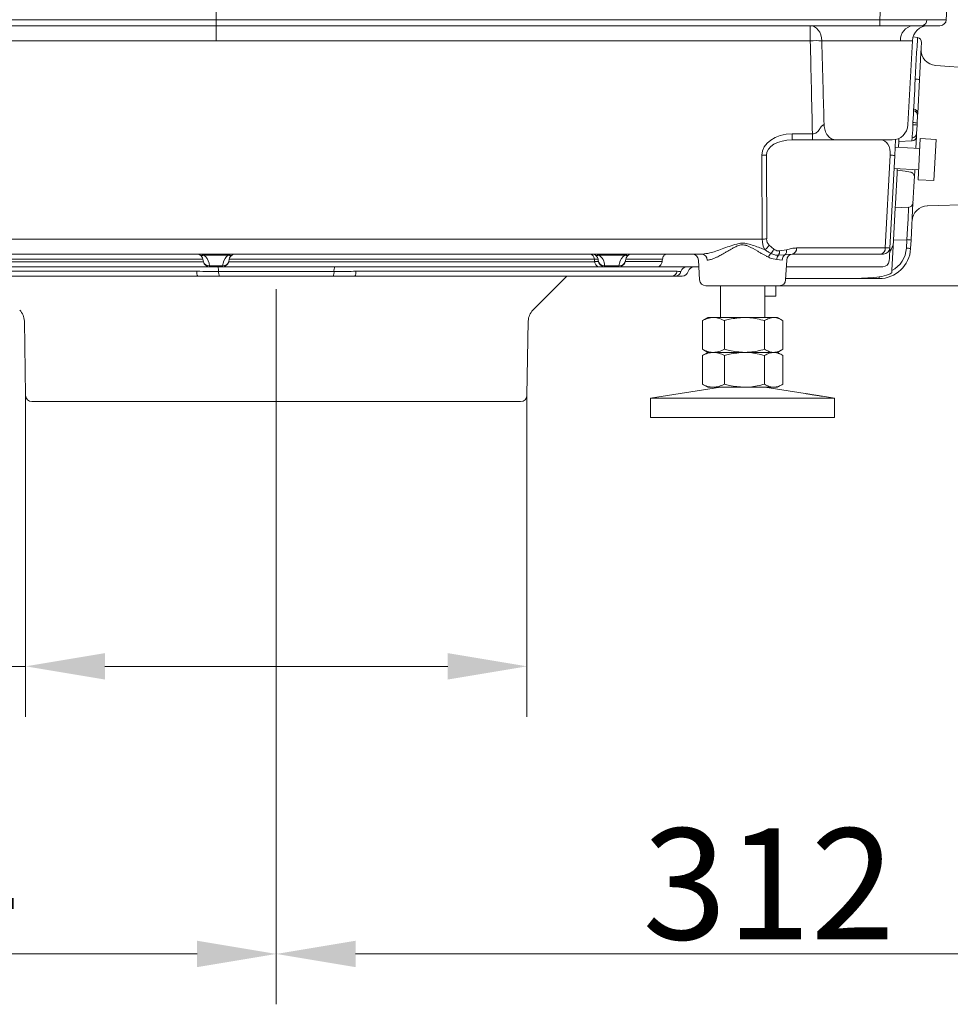
# Model space of a CAD drawing. Extents: x 6776 to 9849, y -1779 to 677.
# Drawn here: x 9322 to 9615, y -618 to -307 of the extents above; entities that cross this region are included whole.
import ezdxf

# ---------------------------------------------------------------- set-up
doc = ezdxf.new("R2010")
doc.units = 0
doc.header["$LTSCALE"] = 5
doc.linetypes.add('CENTERX2', pattern=[20.32, 12.7, -2.54, 2.54, -2.54])
doc.layers.add('Bemaßungen(Brunner)', color=7, linetype='Continuous', lineweight=25)
doc.layers.add('SLD-0', color=7, linetype='Continuous')
doc.styles.add('Brunner 2014', font='arial.ttf', dxfattribs={"height": 35})
doc.dimstyles.new('Brunner 2014', dxfattribs={"dimscale": 5, "dimtxt": 35, "dimasz": 5, "dimexe": 3.175, "dimexo": 0, "dimgap": 0.762, "dimtad": 1, "dimdec": 0, "dimrnd": 1e-08, "dimtxsty": 'Brunner 2014', "dimcen": 0.09, "dimdle": 10, "dimclrd": 7, "dimclre": 7, "dimclrt": 7, "dimadec": 1, "dimazin": 2, "dimtfac": 0.666667, "dimtdec": 0, "dimtmove": 0, "dimatfit": 3, "dimldrblk": 'Filled-1', "dimfxl": 1, "dimtolj": 1, "dimlwd": 5, "dimlwe": 5, "dimarcsym": 0})

# ---------------------------------------------------------------- blocks, each defined once
blk = doc.blocks.new('*D250')
at = {"layer": 'Defpoints', "color": 0, "lineweight": 5}
for p in [(9323.88, -425.84), (9481.94, -425.84), (9481.94, -511.29)]:
    blk.add_point(p, dxfattribs=at)
at = {"layer": 'SLD-0', "color": 7, "linetype": 'Continuous', "lineweight": 5}
for p, q in [((9323.88, -425.84), (9323.88, -527.16)), ((9481.94, -425.84), (9481.94, -527.16)), ((9323.88, -511.29), (9175.77, -511.29)), ((9456.94, -511.29), (9348.88, -511.29))]:
    blk.add_line(p, q, dxfattribs=at)
at = {"layer": 'SLD-0', "color": 7, "lineweight": 5}
for points in [[(9348.88, -507.12), (9348.88, -515.45), (9323.88, -511.29)], [(9456.94, -507.12), (9456.94, -515.45), (9481.94, -511.29)]]:
    blk.add_solid(points, dxfattribs=at)
at = {"layer": 'SLD-0', "color": 7, "insert": (9237.32, -469.78), "char_height": 35, "attachment_point": 2, "style": 'Brunner 2014'}
blk.add_mtext('\\A1;%%c158', dxfattribs=at)
blk = doc.blocks.new('Filled-1')
at = {"color": 0}
for p, q in [((0, 0), (-1, 0.167)), ((-1, 0.167), (-1, -0.167)), ((-1, 0), (0, 0)), ((-1, -0.167), (0, 0))]:
    blk.add_line(p, q, dxfattribs=at)
at = {"color": 0, "flags": 128}
blk.add_lwpolyline([(-1, -0.167), (0, 0), (-1, 0.167), (-1, -0.167)], dxfattribs=at)
at = {"color": 0}
blk.add_solid([(-1, -0.167), (0, 0), (-1, 0.167), (-1, -0.167)], dxfattribs=at)
blk = doc.blocks.new('*D252')
at = {"layer": 'Defpoints', "color": 0, "lineweight": 5}
for p in [(9715.15, -250.8), (9402.91, -435.84), (9715.15, -601.97)]:
    blk.add_point(p, dxfattribs=at)
at = {"layer": 'SLD-0', "color": 7, "linetype": 'Continuous', "lineweight": 5}
for p, q in [((9715.15, -250.8), (9715.15, -617.84)), ((9402.91, -435.84), (9402.91, -617.84)), ((9427.91, -601.97), (9690.15, -601.97))]:
    blk.add_line(p, q, dxfattribs=at)
at = {"layer": 'SLD-0', "color": 7, "lineweight": 5}
for points in [[(9427.91, -597.8), (9427.91, -606.13), (9402.91, -601.97)], [(9690.15, -597.8), (9690.15, -606.13), (9715.15, -601.97)]]:
    blk.add_solid(points, dxfattribs=at)
at = {"layer": 'SLD-0', "color": 7, "insert": (9558.13, -562.39), "char_height": 35, "attachment_point": 2, "style": 'Brunner 2014'}
blk.add_mtext('\\A1;312', dxfattribs=at)
blk = doc.blocks.new('*D253')
at = {"layer": 'Defpoints', "color": 0, "lineweight": 5}
for p in [(9148.91, -291.3), (9402.91, -435.84), (9148.91, -601.97)]:
    blk.add_point(p, dxfattribs=at)
at = {"layer": 'SLD-0', "color": 7, "linetype": 'Continuous', "lineweight": 5}
for p, q in [((9148.91, -291.3), (9148.91, -617.84)), ((9402.91, -435.84), (9402.91, -617.84)), ((9377.91, -601.97), (9173.91, -601.97))]:
    blk.add_line(p, q, dxfattribs=at)
at = {"layer": 'SLD-0', "color": 7, "lineweight": 5}
for points in [[(9173.91, -597.8), (9173.91, -606.13), (9148.91, -601.97)], [(9377.91, -597.8), (9377.91, -606.13), (9402.91, -601.97)]]:
    blk.add_solid(points, dxfattribs=at)
at = {"layer": 'SLD-0', "color": 7, "insert": (9281.81, -562.42), "char_height": 35, "attachment_point": 2, "style": 'Brunner 2014'}
blk.add_mtext('\\A1;254', dxfattribs=at)
blk = doc.blocks.new('*D249')
at = {"layer": 'Bemaßungen(Brunner)', "color": 7, "linetype": 'Continuous', "lineweight": 5}
for p, q in [((9717.16, -250.8), (9849.28, -250.8)), ((9833.4, -366.3), (9833.4, -275.8)), ((9561.49, -391.3), (9849.28, -391.3))]:
    blk.add_line(p, q, dxfattribs=at)
at = {"layer": 'Bemaßungen(Brunner)', "color": 7, "lineweight": 5}
for points in [[(9829.24, -275.8), (9837.57, -275.8), (9833.4, -250.8)], [(9829.24, -366.3), (9837.57, -366.3), (9833.4, -391.3)]]:
    blk.add_solid(points, dxfattribs=at)
at = {"layer": 'Defpoints', "color": 0, "lineweight": 5}
for p in [(9717.16, -250.8), (9833.4, -250.8), (9561.49, -391.3)]:
    blk.add_point(p, dxfattribs=at)
at = {"layer": 'Bemaßungen(Brunner)', "color": 7, "lineweight": 5, "insert": (9812.02, -321.05), "char_height": 35, "attachment_point": 5, "rotation": 90, "style": 'Brunner 2014'}
blk.add_mtext('\\A1;141', dxfattribs=at)

msp = doc.modelspace()

# ---------------------------------------------------------------- linework, layer by layer
at = {"color": 7, "linetype": 'Continuous', "lineweight": 18}
for p, q in [((9383.91, -291.3), (9383.91, -307.41)), ((9593.15, -307.41), (9594, -291.3)), ((9614.97, -291.3), (9614.13, -307.41)), ((9170.72, -307.41), (9383.91, -307.41)), ((9383.91, -309.3), (9193.9, -309.3)), ((9383.91, -307.41), (9593.15, -307.41)), ((9383.91, -309.3), (9383.91, -307.41)), ((9593.15, -309.3), (9383.91, -309.3)), ((9383.91, -309.3), (9383.91, -314.04)), ((9571.26, -314.04), (9571.26, -309.3)), ((9593.15, -307.41), (9593.15, -309.3)), ((9606.57, -309.3), (9593.15, -309.3)), ((9612.13, -309.3), (9606.57, -309.3)), ((9603.65, -312.84), (9605.02, -313.06)), ((9383.91, -314.04), (9204.21, -314.04)), ((9571.26, -314.04), (9383.91, -314.04)), ((9599.72, -314.04), (9574.89, -314.04)), ((9603.43, -314.04), (9599.72, -314.04)), ((9602.04, -340.57), (9603.43, -314.04)), ((9606.28, -314.62), (9606.11, -317.91)), ((9604.33, -326.14), (9604.77, -317.76)), ((9606.11, -317.91), (9605.67, -326.29)), ((9610.79, -321.83), (9647.11, -324.63)), ((9605.67, -326.29), (9605.11, -337.03)), ((9603.81, -336.11), (9603.84, -335.48)), ((9605.08, -337.66), (9604.95, -339.99)), ((9605.11, -337.03), (9605.08, -337.66)), ((9603.58, -340.52), (9603.62, -339.84)), ((9604.92, -340.67), (9604.78, -343.26)), ((9604.95, -339.99), (9604.92, -340.67)), ((9565.54, -343.41), (9571.94, -343.41)), ((9565.54, -345.3), (9565.54, -343.41)), ((9571.94, -345.3), (9571.94, -343.41)), ((9604.73, -344.21), (9604.54, -347.9)), ((9604.78, -343.26), (9604.73, -344.21)), ((9571.94, -345.3), (9565.54, -345.3)), ((9597.05, -345.3), (9579.33, -345.3)), ((9598.15, -345.18), (9597.89, -350.22)), ((9605.77, -347.97), (9598.03, -347.56)), ((9599.03, -347.62), (9599.12, -345.82)), ((9599.12, -345.82), (9599.17, -344.83)), ((9599.12, -345.82), (9603.31, -345.61)), ((9603.31, -345.61), (9603.36, -344.66)), ((9605.25, -357.86), (9605.93, -344.87)), ((9610.92, -345.13), (9605.93, -344.87)), ((9610.24, -358.12), (9610.92, -345.13)), ((9556.08, -376.57), (9556, -350.16)), ((9557.42, -350.13), (9557.5, -376.53)), ((9594.9, -379.37), (9596.43, -350.13)), ((9597.89, -350.22), (9596.36, -379.41)), ((9597.67, -354.35), (9605.41, -354.76)), ((9598.4, -359.63), (9598.59, -355.91)), ((9598.59, -355.91), (9598.65, -354.81)), ((9598.65, -354.81), (9598.67, -354.41)), ((9604.18, -354.7), (9604.06, -357.01)), ((9598.3, -361.42), (9598.4, -359.63)), ((9604.01, -358.05), (9603.88, -360.38)), ((9604.06, -357.01), (9604.01, -358.05)), ((9605.25, -357.86), (9610.24, -358.12)), ((9598.09, -365.5), (9598.3, -361.42)), ((9603.83, -361.44), (9603.7, -363.99)), ((9603.88, -360.38), (9603.83, -361.44)), ((9598.03, -366.69), (9598.09, -365.5)), ((9603.63, -365.18), (9603.02, -376.91)), ((9603.7, -363.99), (9603.63, -365.18)), ((9646.9, -364.77), (9608.15, -366.12)), ((9597.49, -376.89), (9598.03, -366.69)), ((9598.03, -366.69), (9602.22, -366.56)), ((9213.8, -376.57), (9556.08, -376.57)), ((9558.3, -378.52), (9559.72, -379.79)), ((9596.99, -386.52), (9597.49, -376.89)), ((9601.68, -376.77), (9597.49, -376.89)), ((9601.54, -379.43), (9601.68, -376.77)), ((9603.02, -376.91), (9602.88, -379.58)), ((9537.17, -381.3), (9231.65, -381.3)), ((9387.86, -381.62), (9379.96, -381.62)), ((9512.86, -381.62), (9504.58, -381.62)), ((9563.26, -381.59), (9561.2, -381.69)), ((9561.58, -380.31), (9563.75, -379.95)), ((9565.54, -381.3), (9563.26, -381.59)), ((9593.48, -381.3), (9565.54, -381.3)), ((9566.95, -379.37), (9594.9, -379.37)), ((9593.48, -381.3), (9594.36, -381.3)), ((9596.19, -382.58), (9596.36, -379.41)), ((9262.9, -383.72), (9379.92, -383.72)), ((9379.75, -382.89), (9263.07, -382.89)), ((9379.92, -383.72), (9379.75, -382.89)), ((9381.7, -384.15), (9381.88, -384.98)), ((9385.94, -384.98), (9386.12, -384.15)), ((9388.07, -382.89), (9387.9, -383.72)), ((9387.9, -383.72), (9503.28, -383.72)), ((9503.18, -382.89), (9388.07, -382.89)), ((9503.19, -382.96), (9503.18, -382.89)), ((9504.38, -382.96), (9503.19, -382.96)), ((9503.27, -383.65), (9504.44, -383.65)), ((9503.28, -383.72), (9503.27, -383.65)), ((9510.94, -384.98), (9511.12, -384.15)), ((9513.07, -382.89), (9512.9, -383.72)), ((9512.91, -383.65), (9524.55, -383.65)), ((9524.63, -382.96), (9513.06, -382.96)), ((9524.55, -383.65), (9524.54, -383.72)), ((9524.64, -382.89), (9524.63, -382.96)), ((9536.01, -383.2), (9536.33, -389.41)), ((9562.4, -383.2), (9560.68, -383.04)), ((9563.48, -389.41), (9563.81, -383.2)), ((9596.19, -382.58), (9596.15, -383.41)), ((9381.88, -385.3), (9260.94, -385.3)), ((9276, -386.72), (9377.82, -386.72)), ((9381.88, -384.98), (9385.94, -384.98)), ((9381.88, -384.98), (9381.88, -385.3)), ((9385.94, -385.3), (9381.88, -385.3)), ((9384.72, -386.8), (9421.1, -386.8)), ((9385.94, -385.3), (9385.94, -384.98)), ((9504.8, -385.3), (9385.94, -385.3)), ((9428, -386.72), (9529.33, -386.72)), ((9506.41, -385.3), (9504.8, -385.3)), ((9506.41, -384.98), (9510.94, -384.98)), ((9506.41, -384.98), (9506.41, -385.3)), ((9510.94, -385.3), (9506.41, -385.3)), ((9510.94, -385.3), (9510.94, -384.98)), ((9523.02, -385.3), (9510.94, -385.3)), ((9536.12, -385.3), (9523.02, -385.3)), ((9594.15, -385.3), (9563.7, -385.3)), ((9596.95, -387.23), (9596.99, -386.52)), ((9378.2, -388.3), (9277.91, -388.3)), ((9384.99, -388.3), (9378.2, -388.3)), ((9420.83, -388.3), (9384.99, -388.3)), ((9427.62, -388.3), (9420.83, -388.3)), ((9527.42, -388.3), (9427.62, -388.3)), ((9483.82, -398.97), (9494.48, -388.3)), ((9528.57, -388.3), (9527.42, -388.3)), ((9530.81, -388.3), (9528.57, -388.3)), ((9566.58, -389.05), (9563.5, -389.05)), ((9581.34, -389.05), (9566.58, -389.05)), ((9585.36, -388.99), (9566.84, -388.99)), ((9592.89, -389.05), (9581.34, -389.05)), ((9561.49, -391.3), (9538.33, -391.3)), ((9542.91, -391.3), (9542.91, -401.3)), ((9556.91, -401.3), (9556.91, -391.3)), ((9560.41, -394.56), (9560.41, -391.3)), ((9556.91, -394.56), (9560.41, -394.56)), ((9323.47, -402.42), (9323.88, -425.84)), ((9481.94, -425.84), (9482.35, -402.42)), ((9537.57, -402.11), (9537.23, -402.29)), ((9537.23, -402.29), (9537.23, -411.32)), ((9538.91, -401.3), (9537.56, -402.08)), ((9540.69, -401.3), (9538.91, -401.3)), ((9550.5, -401.3), (9540.69, -401.3)), ((9544.16, -402.29), (9544.16, -411.32)), ((9559.72, -401.3), (9550.5, -401.3)), ((9556.84, -402.29), (9556.84, -411.32)), ((9560.91, -401.3), (9559.72, -401.3)), ((9562.26, -402.08), (9560.91, -401.3)), ((9562.59, -402.29), (9562.59, -411.32)), ((9537.23, -411.32), (9537.57, -411.5)), ((9537.56, -411.52), (9538.91, -412.3)), ((9538.91, -412.3), (9537.56, -413.08)), ((9540.69, -412.3), (9538.91, -412.3)), ((9550.5, -412.3), (9540.69, -412.3)), ((9559.72, -412.3), (9550.5, -412.3)), ((9560.91, -412.3), (9562.26, -411.52)), ((9562.26, -413.08), (9560.91, -412.3)), ((9537.57, -413.11), (9537.23, -413.29)), ((9537.23, -413.29), (9537.23, -422.32)), ((9544.16, -413.29), (9544.16, -422.32)), ((9556.84, -413.29), (9556.84, -422.32)), ((9562.59, -413.29), (9562.59, -422.32)), ((9542.91, -423.3), (9520.91, -426.73)), ((9537.23, -422.32), (9537.57, -422.5)), ((9537.56, -422.52), (9538.91, -423.3)), ((9540.69, -423.3), (9538.91, -423.3)), ((9550.5, -423.3), (9540.69, -423.3)), ((9559.72, -423.3), (9550.5, -423.3)), ((9569.64, -425.29), (9556.91, -423.3)), ((9560.91, -423.3), (9559.72, -423.3)), ((9560.91, -423.3), (9562.26, -422.52)), ((9575.11, -426.14), (9569.64, -425.29)), ((9479.94, -427.8), (9325.87, -427.8)), ((9520.91, -426.73), (9520.91, -432.8)), ((9578.91, -426.73), (9520.91, -426.73)), ((9578.91, -426.73), (9575.11, -426.14)), ((9578.91, -432.8), (9578.91, -426.73)), ((9578.91, -432.8), (9520.91, -432.8))]:
    msp.add_line(p, q, dxfattribs=at)
at = {"color": 7, "linetype": 'Continuous', "lineweight": 18, "flags": 128}
for points in [[(9571.26, -309.3), (9571.95, -309.39), (9572.61, -309.66), (9573.22, -310.09), (9573.76, -310.68), (9574.22, -311.39), (9574.56, -312.21), (9574.79, -313.1), (9574.89, -314.04)], [(9598.65, -354.81), (9601.15, -355.2), (9602.8, -355.46)]]:
    msp.add_lwpolyline(points, dxfattribs=at)
at = {"color": 7, "linetype": 'Continuous', "lineweight": 18}
for centre, radius, start, end in [((9604.19, -313.74), 4.48, 97.6668, 183.8242), ((9608.43, -314.3), 5, 90, 177), ((9606.26, -307.6), 1.74, 280.5822, 4.8426), ((9612.13, -307.3), 2, 270, 357), ((9604.79, -314.54), 1.5, 357, 81), ((9573.07, -384.03), 70.01, 88.5138, 91.4862), ((9611.17, -316.85), 5, 177, 265.6), ((9604.32, -332.38), 6.24, 77.4814, 89.8655), ((9603.58, -337.58), 1.49, 357.1737, 81.226), ((9603.62, -336.96), 1.49, 357.1737, 81.226), ((9597.05, -340.3), 5, 270, 357), ((9603.57, -346.76), 6.24, 77.4814, 89.8655), ((9603.6, -346.08), 6.24, 77.4814, 89.8655), ((9603.25, -344.12), 1.49, 272.6388, 356.7213), ((9603.3, -343.17), 1.49, 272.6388, 356.7213), ((9556, -321.49), 28.68, 270.0009, 272.8259), ((9592.9, -421.48), 71.44, 85.9957, 87.1686), ((9602.16, -365.09), 1.48, 272.1842, 356.3613), ((9608.33, -371.12), 5, 92, 177), ((9556.08, -347.89), 28.68, 270.0009, 272.8259), ((9555.46, -376.98), 3.22, 296.1543, 331.5928), ((9592.46, -377.3), 5, 320.1301, 357), ((9601.67, -383), 6.24, 77.4814, 89.8655), ((9377.79, -383.3), 2, 57.212, 90), ((9379.41, -380.64), 1.13, 241.2296, 298.7704), ((9377.79, -383.3), 2, 12, 57.212), ((9377.79, -384.98), 4, 12, 57.212), ((9390.03, -384.98), 4, 122.788, 168), ((9388.4, -380.64), 1.13, 241.2296, 298.7704), ((9390.03, -383.3), 2, 122.788, 168), ((9390.03, -383.3), 2, 90, 122.788), ((9502.41, -383.3), 2, 57.212, 90), ((9504.03, -380.64), 1.13, 241.2296, 298.7704), ((9502.41, -383.3), 2, 0, 57.212), ((9502.41, -384.98), 4, 0, 57.212), ((9515.03, -384.98), 4, 122.788, 168), ((9513.4, -380.64), 1.13, 241.2296, 298.7704), ((9515.03, -383.3), 2, 122.788, 168), ((9515.03, -383.3), 2, 90, 122.788), ((9534.01, -383.3), 2, 3, 90), ((9536.96, -383.1), 1.81, 356.9503, 83.4245), ((9561.26, -383.25), 3.29, 138.5694, 163.5447), ((9556.9, -378.72), 3.01, 308.8125, 339.2558), ((9563.02, -383.17), 2.34, 140.9758, 176.844), ((9559.23, -380.4), 2.35, 326.6911, 2.1133), ((9564.44, -383.26), 2.04, 125.0886, 178.2404), ((9561.89, -380.29), 1.89, 316.5668, 10.4436), ((9565.81, -383.3), 2, 90, 177), ((9565.2, -379.57), 1.76, 281.0281, 6.5465), ((9592.89, -379.05), 10, 270, 357), ((9593.15, -379.57), 1.76, 281.0281, 6.5465), ((9594.36, -379.3), 2, 270, 357), ((9591.37, -558.12), 178.79, 88.3997, 88.8685), ((9593.05, -378.98), 8.5, 297.5715, 357), ((9601.53, -385.67), 6.24, 77.4814, 89.8655), ((9381.64, -383.21), 1.79, 196.4656, 277.7364), ((9381.88, -383.3), 2, 192, 270), ((9386.18, -383.21), 1.79, 262.2636, 343.5344), ((9385.94, -383.3), 2, 270, 348), ((9506.26, -383.13), 1.86, 185.3762, 274.5177), ((9506.41, -383.3), 2, 180, 270), ((9511.18, -383.21), 1.79, 262.2636, 343.5344), ((9510.94, -383.3), 2, 270, 348), ((9594.15, -383.3), 2, 270, 357), ((9380.01, -387.03), 2.21, 171.802, 215.0373), ((9382.09, -386.5), 2.64, 353.4929, 27.011), ((9387.35, -387.1), 2.64, 173.4929, 207.011), ((9418.47, -387.1), 2.64, 332.989, 6.5071), ((9423.72, -386.5), 2.64, 152.989, 186.5071), ((9425.81, -387.03), 2.21, 324.9627, 8.198), ((9527.4, -386.34), 1.96, 270.5688, 348.9364), ((9528.56, -386.33), 1.97, 270.3443, 346.157), ((9532.39, -387.28), 1.97, 90.3443, 166.157), ((9530.81, -386.3), 2, 270, 345.5225), ((9534.68, -387.3), 2, 90, 165.5225), ((9538.33, -389.3), 2, 183, 270), ((9561.49, -389.3), 2, 270, 357), ((9592.11, -388.59), 0.91, 329.5969, 4.3118), ((9318.47, -402.5), 5, 1, 45), ((9487.35, -402.5), 5, 135, 179), ((9325.87, -425.8), 2, 181, 270), ((9479.94, -425.8), 2, 270, 359)]:
    msp.add_arc(centre, radius, start, end, dxfattribs=at)
for centre, major_axis, ratio, start_param, end_param in [((9593.1, -307.3), (21.02, -0.1), 0.004966, 4.714893, 5.498921), ((9593.1, -307.3), (21.02, -0.1), 0.004966, 5.498921, 6.28295), ((9604.6, -318.05), (0.42, 5), 0.029453, 4.772952, 6.281016), ((9604.21, -325.5), (0.39, 10.05), 0.014737, 3.258222, 4.649162), ((9603.45, -340.07), (0.35, 3.99), 0.037144, 4.77184, 6.16278), ((9603.41, -340.7), (0.08, 4.01), 0.040694, 3.293492, 4.757187), ((9565.91, -350.41), (9.9, -0.52), 0.705175, 1.644576, 3.180466), ((9565.91, -350.3), (8.49, -0.33), 0.587576, 1.636831, 3.172721), ((9592.88, -350.3), (1.02, 4.95), 0.692211, 4.888465, 6.424355), ((9601.55, -376.34), (0.65, 10.02), 0.016139, 4.670661, 6.059771), ((9559.09, -376.3), (0.23, 5), 0.599179, 1.650869, 2.394161), ((9560.5, -376.37), (2.2, 2.15), 0.951819, 2.396211, 3.139502), ((9377.79, -383.3), (4, 0), 0.5, 0.998537, 1.570796), ((9390.03, -383.3), (4, 0), 0.5, 1.570796, 2.143056), ((9502.41, -383.3), (4, 0), 0.5, 0.998537, 1.570796), ((9515.03, -383.3), (4, 0), 0.5, 1.570796, 2.143056), ((9513.91, -296.24), (0, 125.22), 0.118697, 2.335702, 2.34342), ((9513.91, -296.24), (0, 125.22), 0.118697, 3.939766, 3.947483), ((9559.38, -436.76), (7.54, 47.76), 0.103404, 0.016316, 0.066089), ((9582.08, -387.55), (14.37, 0.08), 0.104213, 4.65983, 4.94161), ((9583.54, -387.55), (14.53, 0.24), 0.101945, 4.836398, 5.421447)]:
    msp.add_ellipse(centre, major_axis=major_axis, ratio=ratio, start_param=start_param, end_param=end_param, dxfattribs=at)
for points, knots in [([(9571.94, -343.41), (9571.82, -338.53), (9571.59, -328.75), (9571.37, -318.96), (9571.26, -314.04)], [0, 0, 0, 0, 0.497848, 1, 1, 1, 1]), ([(9574.89, -314.04), (9575.02, -318.96), (9575.25, -327.8), (9575.49, -336.64), (9575.6, -340.57)], [0, 0, 0, 0, 0.5559796, 1, 1, 1, 1]), ([(9575.6, -340.57), (9575.53, -340.57), (9575.38, -340.59), (9575.09, -340.72), (9574.64, -341.15), (9574.14, -342.04), (9573.47, -342.89), (9572.65, -343.35), (9572.17, -343.39), (9571.94, -343.41)], [0, 0, 0, 0, 0.063434, 0.122758, 0.232078, 0.472374, 0.729579, 0.867252, 1, 1, 1, 1]), ([(9571.94, -345.3), (9573.18, -345.3), (9575, -345.3), (9577.19, -345.3), (9578.49, -345.3), (9579.03, -345.3), (9579.33, -345.3)], [0, 0, 0, 0, 0.487389, 0.712567, 0.838234, 1, 1, 1, 1]), ([(9604.06, -357.01), (9604.06, -356.98), (9604.06, -356.92), (9604.06, -356.69), (9603.97, -356.34), (9603.69, -355.91), (9603.29, -355.59), (9602.96, -355.51), (9602.8, -355.46)], [0, 0, 0, 0, 0.044553, 0.079873, 0.309906, 0.539938, 0.769969, 1, 1, 1, 1]), ([(9537.17, -381.3), (9537.94, -381.22), (9539.29, -381.08), (9541.46, -380.4), (9543.51, -379.67), (9545.7, -378.86), (9547.77, -378.14), (9549.73, -377.8), (9551.58, -378.02), (9553.46, -378.62), (9555.26, -379.28), (9556.39, -379.69), (9556.88, -379.88)], [0, 0, 0, 0, 0.13936, 0.242112, 0.346774, 0.459306, 0.573204, 0.651159, 0.730272, 0.826474, 0.92409, 1, 1, 1, 1]), ([(9558.1, -382.32), (9557.83, -382.19), (9557.3, -381.92), (9556.46, -381.46), (9555.6, -380.96), (9554.07, -380.06), (9552.64, -379.18), (9551.29, -378.65), (9550.77, -378.49), (9550.26, -378.4), (9549.75, -378.4), (9549.25, -378.45), (9548.75, -378.58), (9548.21, -378.77), (9547.57, -379.05), (9546.55, -379.59), (9545.4, -380.27), (9544.29, -380.92), (9543.25, -381.52), (9542.24, -382.07), (9541.4, -382.47), (9540.8, -382.73), (9540.12, -382.98), (9539.41, -383.17), (9538.93, -383.19), (9538.77, -383.2)], [0, 0, 0, 0, 0.045031, 0.090338, 0.136357, 0.18257, 0.329792, 0.351235, 0.367034, 0.399227, 0.415771, 0.431454, 0.46353, 0.479874, 0.504306, 0.553537, 0.628536, 0.679021, 0.725598, 0.796191, 0.84404, 0.868101, 0.900499, 0.966354, 1, 1, 1, 1]), ([(9501.86, -381.3), (9501.86, -381.3), (9501.9, -381.3), (9502.09, -381.32), (9502.4, -381.45), (9502.77, -381.81), (9503.04, -382.29), (9503.13, -382.69), (9503.18, -382.89)], [0, 0, 0, 0, 0.003094, 0.067346, 0.344778, 0.580637, 0.789799, 1, 1, 1, 1]), ([(9525.96, -381.3), (9525.96, -381.3), (9525.92, -381.3), (9525.73, -381.32), (9525.41, -381.45), (9525.05, -381.81), (9524.78, -382.29), (9524.69, -382.69), (9524.64, -382.89)], [0, 0, 0, 0, 0.003094, 0.067346, 0.344778, 0.580637, 0.789799, 1, 1, 1, 1]), ([(9558.79, -381.07), (9558.63, -380.99), (9558.31, -380.81), (9557.84, -380.52), (9557.36, -380.21), (9557.04, -379.99), (9556.88, -379.88)], [0, 0, 0, 0, 0.248861, 0.498284, 0.748996, 1, 1, 1, 1]), ([(9561.2, -381.69), (9560.82, -381.67), (9560.04, -381.61), (9559.21, -381.25), (9558.79, -381.07)], [0, 0, 0, 0, 0.490713, 1, 1, 1, 1]), ([(9559.72, -379.79), (9560.17, -380.03), (9560.78, -380.34), (9561.42, -380.32), (9561.58, -380.31)], [0, 0, 0, 0, 0.749202, 1, 1, 1, 1]), ([(9563.75, -379.95), (9564.28, -379.8), (9565.34, -379.49), (9566.41, -379.41), (9566.95, -379.37)], [0, 0, 0, 0, 0.498262, 1, 1, 1, 1]), ([(9504.8, -385.3), (9504.8, -385.3), (9504.72, -385.3), (9504.47, -385.28), (9504.08, -385.14), (9503.69, -384.78), (9503.41, -384.31), (9503.32, -383.92), (9503.28, -383.72)], [0, 0, 0, 0, 0.002858, 0.111182, 0.380027, 0.602275, 0.800673, 1, 1, 1, 1]), ([(9524.54, -383.72), (9524.5, -383.92), (9524.41, -384.31), (9524.13, -384.78), (9523.74, -385.14), (9523.35, -385.28), (9523.09, -385.3), (9523.02, -385.3), (9523.02, -385.3)], [0, 0, 0, 0, 0.199327, 0.397725, 0.619973, 0.888818, 0.997142, 1, 1, 1, 1]), ([(9560.68, -383.04), (9559.95, -382.92), (9559.12, -382.79), (9558.21, -382.37), (9558.1, -382.32)], [0, 0, 0, 0, 0.8796366, 1, 1, 1, 1]), ([(9377.82, -386.72), (9379.13, -386.75), (9381.43, -386.8), (9383.73, -386.8), (9384.72, -386.8)], [0, 0, 0, 0, 0.571879, 1, 1, 1, 1]), ([(9421.1, -386.8), (9422.42, -386.8), (9424.72, -386.8), (9427.02, -386.74), (9428, -386.72)], [0, 0, 0, 0, 0.571872, 1, 1, 1, 1]), ([(9529.33, -386.72), (9529.61, -386.75), (9530.02, -386.8), (9530.37, -386.8), (9530.48, -386.8)], [0, 0, 0, 0, 0.711087, 1, 1, 1, 1]), ([(9593.02, -388.52), (9594.02, -388.33), (9595.4, -388.07), (9596.62, -387.41), (9596.95, -387.23)], [0, 0, 0, 0, 0.729552, 1, 1, 1, 1]), ([(9537.23, -402.29), (9537.79, -402.01), (9538.93, -401.46), (9540.1, -401.35), (9540.69, -401.3)], [0, 0, 0, 0, 0.495458, 1, 1, 1, 1]), ([(9540.69, -401.3), (9540.78, -401.3), (9541.4, -401.31), (9542.57, -401.53), (9543.63, -402.03), (9544.16, -402.29)], [0, 0, 0, 0, 0.0700962, 0.5307876, 1, 1, 1, 1]), ([(9544.16, -402.29), (9544.68, -402.14), (9546.75, -401.56), (9548.9, -401.41), (9550.5, -401.3)], [0, 0, 0, 0, 0.252564, 1, 1, 1, 1]), ([(9550.5, -401.3), (9551.07, -401.32), (9553.22, -401.37), (9555.31, -401.9), (9556.84, -402.29)], [0, 0, 0, 0, 0.264671, 1, 1, 1, 1]), ([(9556.84, -402.29), (9557.31, -402.01), (9558.25, -401.46), (9559.23, -401.35), (9559.72, -401.3)], [0, 0, 0, 0, 0.495458, 1, 1, 1, 1]), ([(9559.72, -401.3), (9559.79, -401.3), (9560.3, -401.31), (9561.28, -401.53), (9562.15, -402.03), (9562.59, -402.29)], [0, 0, 0, 0, 0.070096, 0.530788, 1, 1, 1, 1]), ([(9540.69, -412.3), (9540.61, -412.3), (9539.99, -412.29), (9538.82, -412.08), (9537.76, -411.58), (9537.23, -411.32)], [0, 0, 0, 0, 0.070096, 0.530788, 1, 1, 1, 1]), ([(9537.23, -413.29), (9537.79, -413.01), (9538.93, -412.46), (9540.1, -412.35), (9540.69, -412.3)], [0, 0, 0, 0, 0.495458, 1, 1, 1, 1]), ([(9544.16, -411.32), (9543.6, -411.6), (9542.46, -412.15), (9541.29, -412.25), (9540.69, -412.3)], [0, 0, 0, 0, 0.495458, 1, 1, 1, 1]), ([(9540.69, -412.3), (9540.78, -412.3), (9541.4, -412.31), (9542.57, -412.53), (9543.63, -413.03), (9544.16, -413.29)], [0, 0, 0, 0, 0.0700962, 0.5307876, 1, 1, 1, 1]), ([(9550.5, -412.3), (9548.9, -412.19), (9546.75, -412.04), (9544.68, -411.47), (9544.16, -411.32)], [0, 0, 0, 0, 0.747436, 1, 1, 1, 1]), ([(9544.16, -413.29), (9544.68, -413.14), (9546.75, -412.56), (9548.9, -412.41), (9550.5, -412.3)], [0, 0, 0, 0, 0.252564, 1, 1, 1, 1]), ([(9556.84, -411.32), (9555.31, -411.71), (9553.22, -412.24), (9551.07, -412.29), (9550.5, -412.3)], [0, 0, 0, 0, 0.7353287, 1, 1, 1, 1]), ([(9550.5, -412.3), (9551.07, -412.32), (9553.22, -412.37), (9555.31, -412.9), (9556.84, -413.29)], [0, 0, 0, 0, 0.264671, 1, 1, 1, 1]), ([(9559.72, -412.3), (9559.65, -412.3), (9559.13, -412.29), (9558.16, -412.08), (9557.29, -411.58), (9556.84, -411.32)], [0, 0, 0, 0, 0.070096, 0.530788, 1, 1, 1, 1]), ([(9556.84, -413.29), (9557.31, -413.01), (9558.25, -412.46), (9559.23, -412.35), (9559.72, -412.3)], [0, 0, 0, 0, 0.495458, 1, 1, 1, 1]), ([(9562.59, -411.32), (9562.13, -411.6), (9561.18, -412.15), (9560.21, -412.25), (9559.72, -412.3)], [0, 0, 0, 0, 0.495458, 1, 1, 1, 1]), ([(9559.72, -412.3), (9559.79, -412.3), (9560.3, -412.31), (9561.28, -412.53), (9562.15, -413.03), (9562.59, -413.29)], [0, 0, 0, 0, 0.070096, 0.530788, 1, 1, 1, 1]), ([(9540.69, -423.3), (9540.61, -423.3), (9539.99, -423.29), (9538.82, -423.08), (9537.76, -422.58), (9537.23, -422.32)], [0, 0, 0, 0, 0.070096, 0.530788, 1, 1, 1, 1]), ([(9544.16, -422.32), (9543.6, -422.6), (9542.46, -423.15), (9541.29, -423.25), (9540.69, -423.3)], [0, 0, 0, 0, 0.495458, 1, 1, 1, 1]), ([(9550.5, -423.3), (9548.9, -423.19), (9546.75, -423.04), (9544.68, -422.47), (9544.16, -422.32)], [0, 0, 0, 0, 0.747436, 1, 1, 1, 1]), ([(9556.84, -422.32), (9555.31, -422.71), (9553.22, -423.24), (9551.07, -423.29), (9550.5, -423.3)], [0, 0, 0, 0, 0.7353287, 1, 1, 1, 1]), ([(9559.72, -423.3), (9559.65, -423.3), (9559.13, -423.29), (9558.16, -423.08), (9557.29, -422.58), (9556.84, -422.32)], [0, 0, 0, 0, 0.070096, 0.530788, 1, 1, 1, 1]), ([(9562.59, -422.32), (9562.13, -422.6), (9561.18, -423.15), (9560.21, -423.25), (9559.72, -423.3)], [0, 0, 0, 0, 0.495458, 1, 1, 1, 1]), ([(9575.11, -426.14), (9575.08, -426.13), (9574.99, -426.12), (9574.75, -426.08), (9574.42, -426.03), (9574.01, -425.97), (9573.57, -425.91), (9573.09, -425.83), (9572.59, -425.76), (9572.07, -425.68), (9571.57, -425.6), (9571.09, -425.52), (9570.65, -425.45), (9570.25, -425.38), (9569.92, -425.33), (9569.72, -425.3), (9569.65, -425.29), (9569.64, -425.29)], [0, 0, 0, 0, 0.033227, 0.104355, 0.177515, 0.249205, 0.322934, 0.395333, 0.469798, 0.542806, 0.617918, 0.691159, 0.766541, 0.839434, 0.914491, 0.986499, 1, 1, 1, 1])]:
    msp.add_open_spline(points, degree=3, knots=knots, dxfattribs=at)
msp.add_open_spline([(9575.6, -340.57), (9575.68, -341.19), (9575.83, -342.45), (9576.7, -344.01), (9577.91, -345.09), (9578.86, -345.23), (9579.33, -345.3)], degree=3, dxfattribs=at)
at = {"layer": 'SLD-0', "color": 7, "linetype": 'CENTERX2', "lineweight": 18}
msp.add_line((9402.91, -435.84), (9402.91, -392.42), dxfattribs=at)

# ---------------------------------------------------------------- dimensions: what is measured, and where the dimension line sits
at = {"layer": 'Bemaßungen(Brunner)', "color": 7, "lineweight": 5}
dim = msp.add_linear_dim(base=(9833.40253561, -250.80345408), p1=(9561.48744775, -391.30345408), p2=(9717.15945468, -250.80345408), angle=90, dimstyle='Brunner 2014', dxfattribs=at)
dim.commit()
dim.dimension.update_dxf_attribs({"geometry": '*D249', "text_midpoint": (9812.02091215, -321.05345408)})
at = {"layer": 'SLD-0', "color": 7}
for base, p2, picture, middle in [((9715.15, -601.97), (9715.15, -250.8), '*D252', (9558.13, -601.97)), ((9148.91, -601.97), (9148.91, -291.3), '*D253', (9281.81, -601.97))]:
    dim = msp.add_linear_dim(base=base, p1=(9402.91, -435.84), p2=p2, angle=0, dimstyle='Brunner 2014', dxfattribs=at)
    dim.commit()
    dim.dimension.update_dxf_attribs({"geometry": picture, "text_midpoint": middle, "dimtype": 160})
dim = msp.add_linear_dim(base=(9481.94, -511.29), p1=(9323.88, -425.84), p2=(9481.94, -425.84), angle=0, text='%%c<>', dimstyle='Brunner 2014', dxfattribs=at)
dim.commit()
dim.dimension.update_dxf_attribs({"geometry": '*D250', "text_midpoint": (9237.32, -511.29), "dimtype": 160})

doc.saveas('drawing.dxf')
